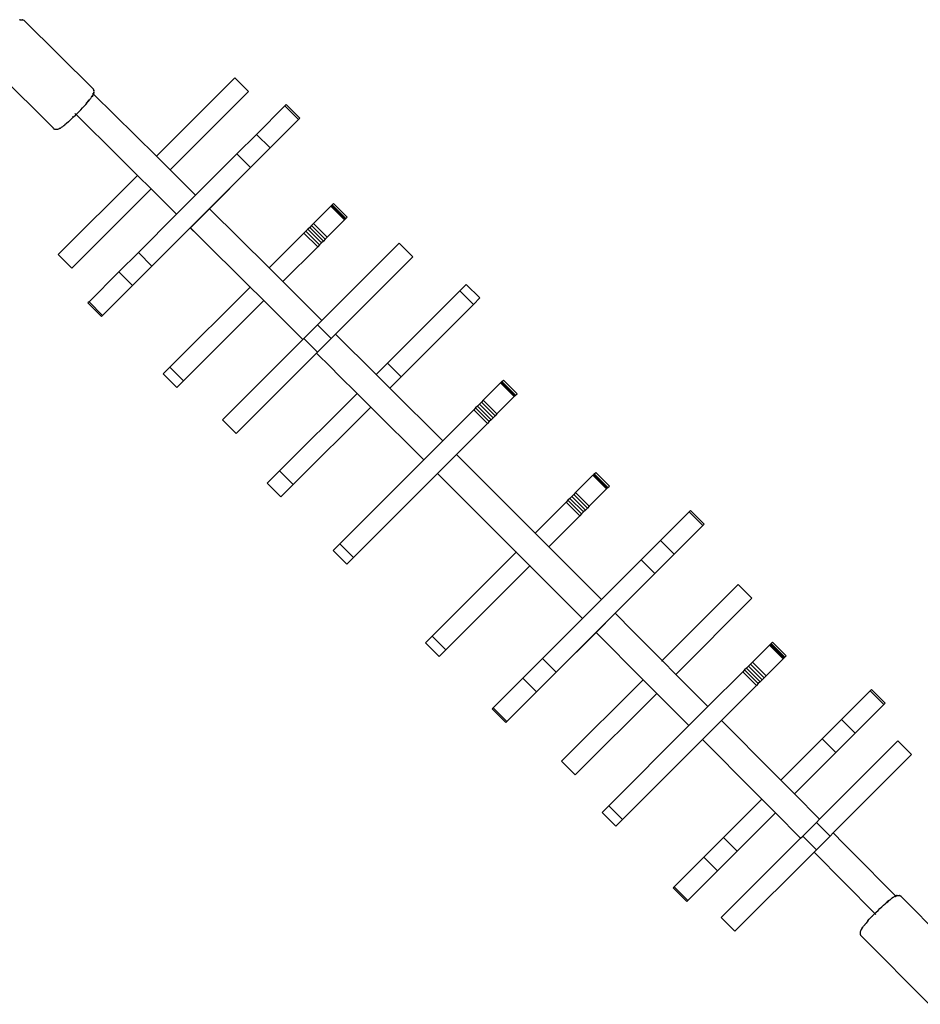
# Model space of a CAD drawing. Units: inches. Extents: x -6 to 664, y -28 to 442.
# Drawn here: x 236 to 283, y 218 to 269 of the extents above; entities that cross this region are included whole.
import ezdxf

# ---------------------------------------------------------------- set-up
doc = ezdxf.new("R2010")
doc.units = ezdxf.units.IN
doc.header["$MEASUREMENT"] = 0

# ---------------------------------------------------------------- blocks, each defined once
blk = doc.blocks.new('1343')
at = {"color": 7}
for p, q in [((-114.08, 65.528), (-114.126, 65.507)), ((-114.08, 65.528), (-114.052, 65.533)), ((-114.052, 65.533), (-114.001, 65.54)), ((-114.001, 65.54), (-113.95, 65.534)), ((-113.933, 65.529), (-113.95, 65.534)), ((-113.933, 65.529), (-113.885, 65.509)), ((-113.843, 65.478), (-113.885, 65.509)), ((-110.313, 61.978), (-113.843, 65.478)), ((-112.359, 59.925), (-115.889, 63.425)), ((-102.964, 62.524), (-107.02, 58.468)), ((-102.964, 62.524), (-102.257, 61.817)), ((-110.282, 61.693), (-110.321, 61.731)), ((-110.313, 61.978), (-110.281, 61.937)), ((-110.296, 61.66), (-110.282, 61.693)), ((-110.28, 61.696), (-110.282, 61.693)), ((-110.282, 61.693), (-107.02, 58.468)), ((-110.261, 61.889), (-110.281, 61.937)), ((-110.28, 61.696), (-110.276, 61.705)), ((-110.261, 61.743), (-110.276, 61.705)), ((-110.261, 61.889), (-110.255, 61.872)), ((-110.255, 61.77), (-110.261, 61.743)), ((-110.249, 61.821), (-110.255, 61.872)), ((-110.255, 61.77), (-110.249, 61.821)), ((-102.257, 61.817), (-106.31, 57.764)), ((-110.682, 61.156), (-110.608, 61.242)), ((-110.63, 61.247), (-110.661, 61.211)), ((-110.557, 61.337), (-110.63, 61.247)), ((-110.608, 61.242), (-110.6, 61.25)), ((-110.6, 61.25), (-110.588, 61.264)), ((-110.518, 61.348), (-110.588, 61.264)), ((-110.52, 61.389), (-110.557, 61.337)), ((-110.517, 61.351), (-110.518, 61.348)), ((-110.517, 61.351), (-110.48, 61.397)), ((-110.48, 61.397), (-110.456, 61.426)), ((-110.456, 61.426), (-110.429, 61.465)), ((-110.429, 61.465), (-110.402, 61.497)), ((-110.402, 61.497), (-110.385, 61.525)), ((-110.385, 61.525), (-110.351, 61.578)), ((-110.357, 61.56), (-110.385, 61.525)), ((-110.321, 61.614), (-110.357, 61.56)), ((-110.351, 61.578), (-110.344, 61.591)), ((-110.327, 61.622), (-110.312, 61.656)), ((-110.296, 61.66), (-110.321, 61.614)), ((-111.243, 60.682), (-111.216, 60.655)), ((-111.213, 60.658), (-111.24, 60.685)), ((-111.183, 60.628), (-111.119, 60.691)), ((-111.119, 60.691), (-111.026, 60.785)), ((-111.026, 60.785), (-110.934, 60.88)), ((-110.934, 60.88), (-110.846, 60.975)), ((-110.846, 60.975), (-110.761, 61.067)), ((-110.761, 61.067), (-110.682, 61.156)), ((-100.37, 61.085), (-101.849, 59.606)), ((-100.306, 61.149), (-100.37, 61.085)), ((-99.663, 60.378), (-100.37, 61.085)), ((-99.598, 60.442), (-100.306, 61.149)), ((-111.684, 60.165), (-111.764, 60.098)), ((-111.577, 60.258), (-111.684, 60.165)), ((-111.577, 60.258), (-111.49, 60.336)), ((-111.49, 60.336), (-111.4, 60.419)), ((-111.4, 60.419), (-111.307, 60.506)), ((-111.355, 60.52), (-111.361, 60.515)), ((-111.307, 60.506), (-111.213, 60.597)), ((-111.213, 60.597), (-111.183, 60.628)), ((-111.196, 60.636), (-111.183, 60.628)), ((-111.183, 60.628), (-111.194, 60.639)), ((-108.98, 58.451), (-111.183, 60.628)), ((-101.142, 58.899), (-99.663, 60.378)), ((-99.663, 60.378), (-99.598, 60.442)), ((-112.347, 59.914), (-112.359, 59.925)), ((-112.347, 59.914), (-112.306, 59.882)), ((-112.258, 59.863), (-112.306, 59.882)), ((-112.206, 59.857), (-112.258, 59.863)), ((-112.184, 59.857), (-112.206, 59.857)), ((-112.133, 59.864), (-112.184, 59.857)), ((-112.101, 59.875), (-112.133, 59.864)), ((-112.055, 59.895), (-112.101, 59.875)), ((-112.065, 59.917), (-112.046, 59.917)), ((-112.014, 59.916), (-112.055, 59.895)), ((-112.046, 59.917), (-112.016, 59.927)), ((-112.016, 59.927), (-112.013, 59.929)), ((-111.964, 59.947), (-112.014, 59.916)), ((-111.993, 59.939), (-111.977, 59.947)), ((-111.977, 59.947), (-111.929, 59.977)), ((-111.929, 59.977), (-111.964, 59.947)), ((-111.929, 59.977), (-111.905, 59.988)), ((-111.905, 59.988), (-111.872, 60.016)), ((-111.872, 60.016), (-111.838, 60.039)), ((-111.838, 60.039), (-111.808, 60.065)), ((-111.808, 60.065), (-111.769, 60.096)), ((-111.764, 60.098), (-111.769, 60.096)), ((-102.86, 58.595), (-101.849, 59.606)), ((-101.142, 58.899), (-101.849, 59.606)), ((-102.153, 57.888), (-101.142, 58.899)), ((-108.56, 58.032), (-108.98, 58.451)), ((-106.31, 57.764), (-107.02, 58.468)), ((-104.994, 56.461), (-102.86, 58.595)), ((-102.153, 57.888), (-102.86, 58.595)), ((-108.56, 58.032), (-108.006, 57.482)), ((-106.964, 53.076), (-102.153, 57.888)), ((-104.994, 56.461), (-106.31, 57.764)), ((-102.153, 57.888), (-104.284, 55.757)), ((-108.006, 57.482), (-112.107, 53.381)), ((-108.006, 57.482), (-108.004, 57.484)), ((-107.295, 56.779), (-108.006, 57.482)), ((-107.295, 56.779), (-111.4, 52.674)), ((-107.295, 56.779), (-107.293, 56.781)), ((-107.295, 56.779), (-105.979, 55.476)), ((-105.977, 55.478), (-107.295, 56.779)), ((-105.977, 55.478), (-104.994, 56.461)), ((-105.267, 54.774), (-104.284, 55.757)), ((-101.192, 52.689), (-104.284, 55.757)), ((-97.999, 55.882), (-98.891, 54.99)), ((-97.999, 55.882), (-97.967, 55.914)), ((-97.999, 55.882), (-97.292, 55.175)), ((-97.967, 55.914), (-97.942, 55.939)), ((-97.967, 55.914), (-97.26, 55.207)), ((-97.942, 55.939), (-97.925, 55.956)), ((-97.942, 55.939), (-97.235, 55.232)), ((-97.925, 55.956), (-97.853, 56.028)), ((-97.925, 55.956), (-97.218, 55.248)), ((-97.853, 56.028), (-97.146, 55.321)), ((-107.96, 53.495), (-105.979, 55.476)), ((-105.977, 55.478), (-105.979, 55.476)), ((-97.292, 55.175), (-98.184, 54.283)), ((-97.26, 55.207), (-97.292, 55.175)), ((-97.26, 55.207), (-97.235, 55.232)), ((-97.235, 55.232), (-97.218, 55.248)), ((-97.218, 55.248), (-97.146, 55.321)), ((-105.269, 54.772), (-107.253, 52.788)), ((-105.269, 54.772), (-105.267, 54.774)), ((-105.269, 54.772), (-104.906, 54.412)), ((-104.906, 54.412), (-105.267, 54.774)), ((-99.29, 54.591), (-99.387, 54.494)), ((-99.192, 54.689), (-99.29, 54.591)), ((-99.29, 54.591), (-98.583, 53.884)), ((-99.092, 54.789), (-99.192, 54.689)), ((-99.192, 54.689), (-98.485, 53.982)), ((-98.991, 54.889), (-99.092, 54.789)), ((-99.092, 54.789), (-98.385, 54.082)), ((-98.891, 54.99), (-98.991, 54.889)), ((-98.991, 54.889), (-98.284, 54.182)), ((-98.891, 54.99), (-98.184, 54.283)), ((-104.906, 54.412), (-102.177, 51.704)), ((-101.192, 52.689), (-99.387, 54.494)), ((-99.387, 54.494), (-98.679, 53.787)), ((-98.385, 54.082), (-98.485, 53.982)), ((-98.284, 54.182), (-98.385, 54.082)), ((-98.184, 54.283), (-98.284, 54.182)), ((-98.679, 53.787), (-100.482, 51.984)), ((-98.583, 53.884), (-98.679, 53.787)), ((-98.485, 53.982), (-98.583, 53.884)), ((-98.459, 49.971), (-94.465, 53.965)), ((-93.758, 53.258), (-94.465, 53.965)), ((-112.107, 53.381), (-111.4, 52.674)), ((-108.973, 52.482), (-107.96, 53.495)), ((-107.253, 52.788), (-107.96, 53.495)), ((-93.758, 53.258), (-97.75, 49.266)), ((-107.253, 52.788), (-108.266, 51.775)), ((-100.482, 51.984), (-101.192, 52.689)), ((-108.973, 52.482), (-110.513, 50.942)), ((-108.266, 51.775), (-108.973, 52.482)), ((-98.459, 49.971), (-100.482, 51.984)), ((-108.266, 51.775), (-109.806, 50.235)), ((-106.323, 47.558), (-102.177, 51.704)), ((-102.165, 51.716), (-102.177, 51.704)), ((-101.663, 51.197), (-102.177, 51.704)), ((-95.062, 47.767), (-91.327, 51.503)), ((-90.988, 51.842), (-91.327, 51.503)), ((-91.327, 51.503), (-90.62, 50.795)), ((-90.988, 51.842), (-90.281, 51.135)), ((-101.466, 51.001), (-105.615, 46.851)), ((-101.466, 51.001), (-101.663, 51.197)), ((-101.466, 51.001), (-101.243, 50.777)), ((-90.62, 50.795), (-90.281, 51.135)), ((-110.513, 50.942), (-110.567, 50.888)), ((-109.86, 50.181), (-110.567, 50.888)), ((-109.806, 50.235), (-110.513, 50.942)), ((-101.243, 50.777), (-99.443, 48.987)), ((-94.355, 47.06), (-90.62, 50.795)), ((-109.806, 50.235), (-109.86, 50.181)), ((-98.686, 49.744), (-98.459, 49.971)), ((-99.387, 49.043), (-98.686, 49.744)), ((-97.979, 49.037), (-98.686, 49.744)), ((-103.608, 44.822), (-99.443, 48.987)), ((-99.443, 48.987), (-99.387, 49.043)), ((-98.68, 48.336), (-99.387, 49.043)), ((-98.68, 48.336), (-97.979, 49.037)), ((-97.75, 49.266), (-97.979, 49.037)), ((-97.75, 49.266), (-95.652, 47.177)), ((-102.901, 44.115), (-98.734, 48.282)), ((-98.68, 48.336), (-98.734, 48.282)), ((-97.995, 47.549), (-98.734, 48.282)), ((-106.323, 47.558), (-106.668, 47.213)), ((-106.323, 47.558), (-105.615, 46.851)), ((-97.995, 47.549), (-97.576, 47.129)), ((-95.062, 47.767), (-95.652, 47.177)), ((-95.062, 47.767), (-94.355, 47.06)), ((-106.668, 47.213), (-105.96, 46.506)), ((-97.576, 47.129), (-96.636, 46.193)), ((-94.944, 46.471), (-95.652, 47.177)), ((-94.355, 47.06), (-94.944, 46.471)), ((-105.615, 46.851), (-105.96, 46.506)), ((-92.209, 43.742), (-94.944, 46.471)), ((-90.106, 45.845), (-89.214, 46.737)), ((-89.182, 46.769), (-89.214, 46.737)), ((-88.507, 46.03), (-89.214, 46.737)), ((-89.182, 46.769), (-89.157, 46.794)), ((-88.475, 46.062), (-89.182, 46.769)), ((-89.157, 46.794), (-89.14, 46.811)), ((-88.45, 46.087), (-89.157, 46.794)), ((-89.14, 46.811), (-89.068, 46.883)), ((-88.433, 46.104), (-89.14, 46.811)), ((-88.361, 46.176), (-89.068, 46.883)), ((-100.649, 42.181), (-96.636, 46.193)), ((-95.928, 45.488), (-96.636, 46.193)), ((-89.399, 45.138), (-88.507, 46.03)), ((-88.475, 46.062), (-88.507, 46.03)), ((-88.475, 46.062), (-88.45, 46.087)), ((-88.45, 46.087), (-88.433, 46.104)), ((-88.433, 46.104), (-88.361, 46.176)), ((-95.928, 45.488), (-99.942, 41.474)), ((-95.928, 45.488), (-93.192, 42.759)), ((-90.505, 45.446), (-90.602, 45.35)), ((-90.407, 45.544), (-90.505, 45.446)), ((-89.798, 44.739), (-90.505, 45.446)), ((-90.307, 45.644), (-90.407, 45.544)), ((-89.7, 44.837), (-90.407, 45.544)), ((-90.206, 45.745), (-90.307, 45.644)), ((-89.6, 44.937), (-90.307, 45.644)), ((-90.106, 45.845), (-90.206, 45.745)), ((-89.499, 45.038), (-90.206, 45.745)), ((-89.399, 45.138), (-90.106, 45.845)), ((-92.209, 43.742), (-90.602, 45.35)), ((-89.894, 44.642), (-90.602, 45.35)), ((-89.6, 44.937), (-89.7, 44.837)), ((-89.499, 45.038), (-89.6, 44.937)), ((-89.399, 45.138), (-89.499, 45.038)), ((-102.901, 44.115), (-103.608, 44.822)), ((-91.501, 43.036), (-89.894, 44.642)), ((-89.798, 44.739), (-89.894, 44.642)), ((-89.7, 44.837), (-89.798, 44.739)), ((-93.192, 42.759), (-92.209, 43.742)), ((-92.485, 42.052), (-91.501, 43.036)), ((-91.501, 43.036), (-87.429, 38.964)), ((-97.538, 38.414), (-93.192, 42.759)), ((-101.286, 41.543), (-100.649, 42.181)), ((-100.649, 42.181), (-99.942, 41.474)), ((-96.831, 37.706), (-92.485, 42.052)), ((-88.413, 37.98), (-92.485, 42.052)), ((-84.435, 41.958), (-85.327, 41.066)), ((-84.435, 41.958), (-84.403, 41.99)), ((-84.435, 41.958), (-83.728, 41.251)), ((-84.403, 41.99), (-84.378, 42.015)), ((-84.403, 41.99), (-83.696, 41.283)), ((-84.378, 42.015), (-84.361, 42.032)), ((-84.378, 42.015), (-83.671, 41.308)), ((-84.361, 42.032), (-84.289, 42.104)), ((-84.361, 42.032), (-83.654, 41.325)), ((-84.289, 42.104), (-83.582, 41.397)), ((-101.286, 41.543), (-100.579, 40.836)), ((-100.579, 40.836), (-99.942, 41.474)), ((-83.696, 41.283), (-83.728, 41.251)), ((-83.696, 41.283), (-83.671, 41.308)), ((-83.671, 41.308), (-83.654, 41.325)), ((-83.654, 41.325), (-83.582, 41.397)), ((-85.528, 40.865), (-85.628, 40.765)), ((-85.427, 40.966), (-85.528, 40.865)), ((-85.528, 40.865), (-84.821, 40.158)), ((-85.327, 41.066), (-85.427, 40.966)), ((-85.427, 40.966), (-84.72, 40.258)), ((-85.327, 41.066), (-84.62, 40.359)), ((-83.728, 41.251), (-84.62, 40.359)), ((-85.822, 40.57), (-87.429, 38.964)), ((-85.726, 40.667), (-85.822, 40.57)), ((-85.822, 40.57), (-85.115, 39.863)), ((-85.628, 40.765), (-85.726, 40.667)), ((-85.726, 40.667), (-85.019, 39.96)), ((-85.628, 40.765), (-84.921, 40.058)), ((-84.62, 40.359), (-84.72, 40.258)), ((-85.115, 39.863), (-86.723, 38.256)), ((-85.019, 39.96), (-85.115, 39.863)), ((-84.921, 40.058), (-85.019, 39.96)), ((-84.821, 40.158), (-84.921, 40.058)), ((-84.72, 40.258), (-84.821, 40.158)), ((-79.451, 40.064), (-80.929, 38.585)), ((-79.386, 40.128), (-79.451, 40.064)), ((-78.743, 39.357), (-79.451, 40.064)), ((-78.679, 39.421), (-79.386, 40.128)), ((-80.222, 37.878), (-78.743, 39.357)), ((-78.743, 39.357), (-78.679, 39.421)), ((-86.723, 38.256), (-87.429, 38.964)), ((-97.538, 38.414), (-97.883, 38.068)), ((-96.831, 37.706), (-97.538, 38.414)), ((-83.994, 35.521), (-86.723, 38.256)), ((-81.94, 37.574), (-80.929, 38.585)), ((-80.222, 37.878), (-80.929, 38.585)), ((-97.176, 37.361), (-97.883, 38.068)), ((-92.759, 33.634), (-88.413, 37.98)), ((-88.402, 37.991), (-88.413, 37.98)), ((-87.706, 37.273), (-88.413, 37.98)), ((-81.233, 36.867), (-80.222, 37.878)), ((-96.831, 37.706), (-97.176, 37.361)), ((-87.706, 37.273), (-92.051, 32.927)), ((-87.696, 37.283), (-87.706, 37.273)), ((-87.706, 37.273), (-84.978, 34.537)), ((-83.994, 35.521), (-81.94, 37.574)), ((-81.233, 36.867), (-81.94, 37.574)), ((-86.045, 32.055), (-81.233, 36.867)), ((-81.233, 36.867), (-83.288, 34.813)), ((-76.915, 36.297), (-80.849, 32.363)), ((-76.915, 36.297), (-76.208, 35.59)), ((-84.978, 34.537), (-83.994, 35.521)), ((-76.208, 35.59), (-80.144, 31.654)), ((-84.272, 33.828), (-83.288, 34.813)), ((-82.353, 33.873), (-83.288, 34.813)), ((-87.04, 32.474), (-84.978, 34.537)), ((-84.272, 33.828), (-86.333, 31.767)), ((-84.272, 33.828), (-81.833, 31.379)), ((-82.353, 33.873), (-81.933, 33.453)), ((-92.759, 33.634), (-93.104, 33.289)), ((-93.104, 33.289), (-92.396, 32.582)), ((-92.759, 33.634), (-92.051, 32.927)), ((-81.933, 33.453), (-80.849, 32.363)), ((-76.182, 32.281), (-75.29, 33.173)), ((-75.258, 33.205), (-75.29, 33.173)), ((-74.583, 32.466), (-75.29, 33.173)), ((-75.258, 33.205), (-75.233, 33.23)), ((-74.551, 32.498), (-75.258, 33.205)), ((-75.233, 33.23), (-75.217, 33.247)), ((-74.526, 32.523), (-75.233, 33.23)), ((-75.217, 33.247), (-75.144, 33.319)), ((-74.509, 32.54), (-75.217, 33.247)), ((-74.437, 32.612), (-75.144, 33.319)), ((-92.051, 32.927), (-92.396, 32.582)), ((-88.053, 31.461), (-87.04, 32.474)), ((-86.333, 31.767), (-87.04, 32.474)), ((-80.873, 32.339), (-80.849, 32.363)), ((-80.144, 31.654), (-80.849, 32.363)), ((-76.283, 32.181), (-76.383, 32.08)), ((-76.182, 32.281), (-76.283, 32.181)), ((-75.576, 31.474), (-76.283, 32.181)), ((-75.475, 31.574), (-76.182, 32.281)), ((-75.475, 31.574), (-74.583, 32.466)), ((-74.551, 32.498), (-74.583, 32.466)), ((-74.551, 32.498), (-74.526, 32.523)), ((-74.526, 32.523), (-74.509, 32.54)), ((-74.509, 32.54), (-74.437, 32.612)), ((-86.333, 31.767), (-87.346, 30.754)), ((-80.168, 31.63), (-80.144, 31.654)), ((-80.144, 31.654), (-78.705, 30.206)), ((-78.481, 29.983), (-76.678, 31.786)), ((-76.581, 31.882), (-76.678, 31.786)), ((-75.971, 31.078), (-76.678, 31.786)), ((-76.483, 31.98), (-76.581, 31.882)), ((-75.874, 31.175), (-76.581, 31.882)), ((-76.383, 32.08), (-76.483, 31.98)), ((-75.776, 31.273), (-76.483, 31.98)), ((-75.676, 31.373), (-76.383, 32.08)), ((-89.593, 29.921), (-88.053, 31.461)), ((-87.346, 30.754), (-88.053, 31.461)), ((-81.837, 31.375), (-86.058, 27.155)), ((-81.833, 31.379), (-81.837, 31.375)), ((-81.837, 31.375), (-81.13, 30.668)), ((-81.13, 30.668), (-81.833, 31.379)), ((-75.874, 31.175), (-75.971, 31.078)), ((-75.776, 31.273), (-75.874, 31.175)), ((-75.676, 31.373), (-75.776, 31.273)), ((-75.576, 31.474), (-75.676, 31.373)), ((-75.475, 31.574), (-75.576, 31.474)), ((-87.346, 30.754), (-88.886, 29.214)), ((-81.13, 30.668), (-85.35, 26.448)), ((-79.688, 29.224), (-81.13, 30.668)), ((-77.776, 29.273), (-75.971, 31.078)), ((-71.566, 29.323), (-70.087, 30.802)), ((-70.087, 30.802), (-70.023, 30.867)), ((-70.087, 30.802), (-69.38, 30.095)), ((-70.023, 30.867), (-69.315, 30.159)), ((-78.481, 29.983), (-78.705, 30.206)), ((-70.859, 28.616), (-69.38, 30.095)), ((-69.38, 30.095), (-69.315, 30.159)), ((-89.593, 29.921), (-89.647, 29.867)), ((-88.94, 29.16), (-89.647, 29.867)), ((-88.886, 29.214), (-89.593, 29.921)), ((-79.464, 28.999), (-78.481, 29.983)), ((-88.886, 29.214), (-88.94, 29.16)), ((-79.688, 29.224), (-79.464, 28.999)), ((-78.759, 28.29), (-77.776, 29.273)), ((-75.07, 26.544), (-77.776, 29.273)), ((-72.577, 28.312), (-71.566, 29.323)), ((-71.566, 29.323), (-70.859, 28.616)), ((-83.614, 24.849), (-79.464, 28.999)), ((-71.87, 27.605), (-70.859, 28.616)), ((-82.907, 24.142), (-78.759, 28.29)), ((-78.759, 28.29), (-76.053, 25.563)), ((-72.577, 28.312), (-74.708, 26.181)), ((-72.701, 24.155), (-68.648, 28.208)), ((-72.577, 28.312), (-71.87, 27.605)), ((-67.941, 27.5), (-68.648, 28.208)), ((-71.87, 27.605), (-74.004, 25.471)), ((-86.058, 27.155), (-85.35, 26.448)), ((-67.941, 27.5), (-71.997, 23.445)), ((-75.07, 26.544), (-74.708, 26.181)), ((-74.71, 26.179), (-74.708, 26.181)), ((-74.004, 25.471), (-74.708, 26.181)), ((-76.053, 25.559), (-76.053, 25.563)), ((-75.693, 25.196), (-76.053, 25.559)), ((-75.693, 25.196), (-77.677, 23.212)), ((-74.989, 24.485), (-75.693, 25.196)), ((-74.006, 25.469), (-74.004, 25.471)), ((-74.004, 25.471), (-72.701, 24.155)), ((-72.703, 24.153), (-74.004, 25.471)), ((-83.614, 24.849), (-83.959, 24.504)), ((-83.252, 23.797), (-83.959, 24.504)), ((-82.907, 24.142), (-83.614, 24.849)), ((-74.989, 24.485), (-76.97, 22.505)), ((-73.686, 23.17), (-74.989, 24.485)), ((-82.907, 24.142), (-83.252, 23.797)), ((-73.57, 23.286), (-72.869, 23.987)), ((-72.869, 23.987), (-72.703, 24.153)), ((-72.162, 23.28), (-72.869, 23.987)), ((-72.701, 24.155), (-72.703, 24.153)), ((-71.999, 23.443), (-71.997, 23.445)), ((-71.997, 23.445), (-71.451, 22.889)), ((-77.677, 23.212), (-78.69, 22.199)), ((-77.791, 19.065), (-73.686, 23.17)), ((-77.677, 23.212), (-76.97, 22.505)), ((-73.686, 23.17), (-73.57, 23.286)), ((-72.863, 22.579), (-73.57, 23.286)), ((-72.863, 22.579), (-72.162, 23.28)), ((-71.999, 23.443), (-72.162, 23.28)), ((-71.451, 22.889), (-71.999, 23.443)), ((-77.983, 21.492), (-76.97, 22.505)), ((-77.084, 18.358), (-72.983, 22.459)), ((-72.983, 22.459), (-72.863, 22.579)), ((-72.983, 22.459), (-69.84, 19.28)), ((-71.451, 22.889), (-71.031, 22.469)), ((-71.031, 22.469), (-68.776, 20.182)), ((-80.23, 20.659), (-78.69, 22.199)), ((-78.69, 22.199), (-77.983, 21.492)), ((-77.983, 21.492), (-79.522, 19.952)), ((-80.23, 20.659), (-80.284, 20.605)), ((-80.284, 20.605), (-79.577, 19.898)), ((-80.23, 20.659), (-79.522, 19.952)), ((-79.522, 19.952), (-79.577, 19.898)), ((-69.144, 19.894), (-69.218, 19.835)), ((-69.215, 19.865), (-69.201, 19.877)), ((-69.117, 19.947), (-69.201, 19.877)), ((-69.114, 19.948), (-69.117, 19.947)), ((-69.114, 19.948), (-69.068, 19.985)), ((-69.068, 19.985), (-69.039, 20.009)), ((-69.039, 20.009), (-69, 20.036)), ((-69, 20.036), (-68.968, 20.063)), ((-68.968, 20.063), (-68.94, 20.08)), ((-68.94, 20.08), (-68.887, 20.114)), ((-68.905, 20.108), (-68.94, 20.08)), ((-68.85, 20.144), (-68.905, 20.108)), ((-68.887, 20.114), (-68.876, 20.12)), ((-68.805, 20.169), (-68.85, 20.144)), ((-68.805, 20.169), (-68.776, 20.182)), ((-68.769, 20.185), (-68.776, 20.182)), ((-68.776, 20.182), (-68.734, 20.144)), ((-68.737, 20.142), (-68.776, 20.182)), ((-68.769, 20.185), (-68.76, 20.189)), ((-68.722, 20.204), (-68.76, 20.189)), ((-68.695, 20.209), (-68.722, 20.204)), ((-68.695, 20.209), (-68.644, 20.216)), ((-68.644, 20.216), (-68.593, 20.21)), ((-68.576, 20.204), (-68.593, 20.21)), ((-68.576, 20.204), (-68.528, 20.184)), ((-68.487, 20.152), (-68.528, 20.184)), ((-68.487, 20.152), (-64.987, 16.622)), ((-69.774, 19.346), (-69.679, 19.439)), ((-69.679, 19.439), (-69.584, 19.531)), ((-69.584, 19.531), (-69.49, 19.619)), ((-69.49, 19.619), (-69.398, 19.704)), ((-69.398, 19.704), (-69.309, 19.783)), ((-69.309, 19.783), (-69.223, 19.857)), ((-69.218, 19.835), (-69.254, 19.804)), ((-69.223, 19.857), (-69.215, 19.865)), ((-77.084, 18.358), (-77.791, 19.065)), ((-70.207, 18.888), (-70.3, 18.781)), ((-70.207, 18.888), (-70.129, 18.975)), ((-70.129, 18.975), (-70.046, 19.065)), ((-70.046, 19.065), (-69.959, 19.158)), ((-69.959, 19.158), (-69.868, 19.252)), ((-69.945, 19.11), (-69.95, 19.104)), ((-69.868, 19.252), (-69.84, 19.28)), ((-69.84, 19.28), (-69.774, 19.346)), ((-69.829, 19.268), (-69.84, 19.28)), ((-69.783, 19.222), (-69.809, 19.249)), ((-70.59, 18.364), (-70.601, 18.332)), ((-70.57, 18.41), (-70.59, 18.364)), ((-70.549, 18.451), (-70.57, 18.41)), ((-70.518, 18.501), (-70.549, 18.451)), ((-70.548, 18.419), (-70.538, 18.449)), ((-70.548, 18.4), (-70.548, 18.419)), ((-70.538, 18.449), (-70.536, 18.452)), ((-70.526, 18.472), (-70.518, 18.488)), ((-70.518, 18.488), (-70.488, 18.536)), ((-70.488, 18.536), (-70.518, 18.501)), ((-70.488, 18.536), (-70.477, 18.56)), ((-70.477, 18.56), (-70.449, 18.593)), ((-70.449, 18.593), (-70.426, 18.626)), ((-70.426, 18.626), (-70.4, 18.657)), ((-70.4, 18.657), (-70.369, 18.696)), ((-70.367, 18.701), (-70.369, 18.696)), ((-70.3, 18.781), (-70.367, 18.701)), ((-70.601, 18.332), (-70.608, 18.281)), ((-70.608, 18.281), (-70.608, 18.259)), ((-70.608, 18.259), (-70.602, 18.207)), ((-70.602, 18.207), (-70.582, 18.159)), ((-70.551, 18.118), (-70.582, 18.159)), ((-70.551, 18.118), (-70.54, 18.106)), ((-70.54, 18.106), (-67.04, 14.576))]:
    blk.add_line(p, q, dxfattribs=at)

msp = doc.modelspace()

# ---------------------------------------------------------------- block references
at = {"color": 7}
msp.add_blockref('1343', (350.597, 203.535), dxfattribs=at)

doc.saveas('drawing.dxf')
